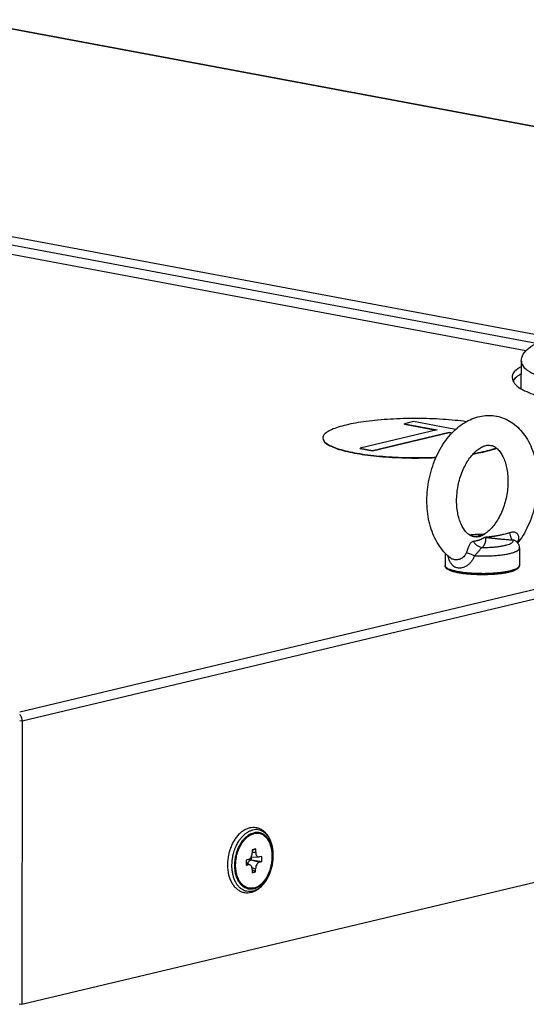
# Model space of a CAD drawing. Extents: x 743 to 7200, y -161 to 4450.
# Drawn here: x 6398 to 6534, y 3697 to 3962 of the extents above; entities that cross this region are included whole.
import ezdxf

# ---------------------------------------------------------------- set-up
doc = ezdxf.new("R2010")
doc.units = 0
doc.header["$LTSCALE"] = 20
doc.header["$MEASUREMENT"] = 0
doc.layers.get('0').update_dxf_attribs({"linetype": 'CONTINUOUS'})

msp = doc.modelspace()

# ---------------------------------------------------------------- linework, layer by layer
at = {"color": 3, "linetype": 'Continuous'}
for p, q in [((6542.09, 3931.63), (6382.75, 3961.45)), ((6541.62, 3931.8), (6382.85, 3961.51)), ((6540.93, 3875.96), (6386.46, 3904.86)), ((6537.01, 3874.44), (6381.17, 3903.61)), ((6534.17, 3872.41), (6379.75, 3901.31)), ((6534.2, 3872.45), (6379.85, 3901.34)), ((6398.63, 3772.87), (6833.65, 3876.43)), ((6398.05, 3775.33), (6686.4, 3843.97)), ((6398.52, 3696.63), (6822.37, 3797.52)), ((6398.63, 3772.87), (6398.52, 3696.63))]:
    msp.add_line(p, q, dxfattribs=at)
at = {"color": 7, "linetype": 'Continuous'}
for p, q in [((6532.96, 3869.64), (6532.81, 3862.29)), ((6503.98, 3853.39), (6501.52, 3852.8)), ((6501.52, 3852.7), (6501.52, 3852.8)), ((6501.52, 3852.8), (6510.28, 3851.16)), ((6501.52, 3852.7), (6510.05, 3851.11)), ((6515.27, 3851.27), (6503.98, 3853.39)), ((6510.28, 3851.16), (6489.6, 3846.24)), ((6492.89, 3845.63), (6513.56, 3850.55)), ((6492.89, 3845.53), (6513.56, 3850.45)), ((6513.56, 3850.45), (6513.56, 3850.55)), ((6513.56, 3850.55), (6514.37, 3850.4)), ((6513.56, 3850.45), (6514.29, 3850.31)), ((6489.6, 3846.14), (6489.6, 3846.24)), ((6489.6, 3846.24), (6492.89, 3845.63)), ((6489.6, 3846.14), (6492.89, 3845.53)), ((6492.89, 3845.53), (6492.89, 3845.63)), ((6521.31, 3822.44), (6521.31, 3822.44)), ((6523.18, 3823.23), (6523.18, 3823.23)), ((6531.67, 3821.11), (6531.67, 3821.11)), ((6512.44, 3818.04), (6512.43, 3814.69)), ((6532.44, 3819.33), (6532.43, 3814.66)), ((6514.01, 3816.64), (6514.01, 3816.64)), ((6397.97, 3773), (6398.63, 3772.87)), ((6460.55, 3738.07), (6461.48, 3738.42)), ((6461.48, 3738.42), (6460.55, 3738.2)), ((6460.55, 3738.2), (6460.55, 3737.37)), ((6460.55, 3737.52), (6461.48, 3737.59)), ((6461.48, 3737.59), (6461.48, 3738.42)), ((6459.49, 3735.55), (6458.93, 3735.42)), ((6458.93, 3735.42), (6458.93, 3734.05)), ((6458.93, 3734.99), (6459.1, 3734.52)), ((6458.93, 3734.91), (6459.05, 3734.54)), ((6459.55, 3735.57), (6460.25, 3735.49)), ((6459.6, 3735.59), (6460.38, 3735.52)), ((6460.25, 3735.49), (6460.38, 3735.52)), ((6460.25, 3735.49), (6462.53, 3734.91)), ((6460.28, 3736.25), (6462.37, 3736.26)), ((6460.38, 3735.52), (6460.38, 3736.25)), ((6460.38, 3735.52), (6463.09, 3735.04)), ((6463.09, 3736.41), (6462.53, 3736.28)), ((6462.53, 3734.91), (6463.09, 3735.04)), ((6463.09, 3735.04), (6463.09, 3736.41)), ((6459.93, 3734.15), (6458.93, 3734.59)), ((6458.93, 3734.44), (6459.49, 3734.19)), ((6458.93, 3734.05), (6459.49, 3734.19)), ((6460.46, 3733.47), (6461.47, 3733.09)), ((6460.55, 3732.87), (6460.54, 3732.04)), ((6460.54, 3732.04), (6461.47, 3732.26)), ((6460.55, 3732.88), (6461.47, 3732.26)), ((6461.47, 3732.26), (6461.47, 3733.09)), ((6397.86, 3696.75), (6398.52, 3696.63))]:
    msp.add_line(p, q, dxfattribs=at)
for points, start_tangent, end_tangent in [([(6532.96, 3869.64), (6533.5, 3871.52), (6534.94, 3873.15), (6537.27, 3874.57), (6540.83, 3875.94), (6544.09, 3876.82)], (0.020063, 0.999799), (0.973288, 0.229588)), ([(6532.99, 3869.64), (6533.18, 3868.72), (6534.56, 3867.24), (6536.92, 3865.94), (6539.92, 3864.84), (6543.18, 3863.96), (6546.53, 3863.25)], (0.001373, -0.999999), (0.982935, -0.183954)), ([(6532.06, 3865.67), (6530.72, 3864.25)], (-0.79998, -0.600027), (-0.453927, -0.891039)), ([(6532.88, 3866.23), (6532.06, 3865.67)], (-0.852362, -0.522953), (-0.79998, -0.600027)), ([(6518.14, 3853.37), (6515.14, 3853.73), (6511.81, 3854), (6508.33, 3854.17), (6504.78, 3854.24), (6501.22, 3854.19), (6497.73, 3854.04), (6494.37, 3853.79), (6491.23, 3853.44), (6488.36, 3853), (6485.81, 3852.47)], (-0.990665, 0.136321), (-0.972818, -0.231569)), ([(6507.55, 3832.13), (6507.71, 3835.03), (6508.15, 3837.93), (6508.88, 3840.75), (6509.89, 3843.47), (6511.14, 3846.01), (6512.63, 3848.32), (6514.34, 3850.37), (6516.19, 3852.06), (6518.18, 3853.4), (6520.21, 3854.33), (6522.28, 3854.88), (6524.36, 3855.05), (6526.23, 3854.87)], (0.001467, 0.999999), (0.982964, -0.183796)), ([(6526.23, 3854.87), (6526.39, 3854.84), (6528.37, 3854.24), (6530.24, 3853.26), (6532, 3851.87), (6533.56, 3850.13), (6534.91, 3848.03), (6535.98, 3845.62), (6536.76, 3842.99), (6537.22, 3840.17), (6537.37, 3837.31)], (0.982964, -0.183796), (-0.001467, -0.999999)), ([(6485.81, 3852.47), (6483.65, 3851.88), (6481.92, 3851.22), (6480.64, 3850.52), (6479.86, 3849.79), (6479.57, 3849.04), (6479.57, 3849)], (-0.972818, -0.231569), (0.006552, -0.999979)), ([(6479.57, 3849), (6479.6, 3848.79)], (0.006552, -0.999979), (0.195473, -0.980709)), ([(6479.57, 3848.9), (6479.8, 3848.19), (6480.53, 3847.45), (6481.75, 3846.75), (6483.43, 3846.08), (6485.55, 3845.47), (6488.05, 3844.93), (6490.89, 3844.47), (6494.01, 3844.1), (6497.34, 3843.83), (6500.82, 3843.66), (6504.37, 3843.59), (6507.93, 3843.64), (6510, 3843.71)], (0.006552, -0.999979), (0.998968, 0.045411)), ([(6479.6, 3848.79), (6479.8, 3848.29), (6480.53, 3847.55), (6481.75, 3846.84), (6483.43, 3846.18), (6485.55, 3845.57), (6488.05, 3845.03), (6490.89, 3844.57), (6494.01, 3844.2), (6497.34, 3843.93), (6500.82, 3843.76), (6504.37, 3843.69), (6507.93, 3843.73), (6510.04, 3843.81)], (0.195473, -0.980709), (0.99895, 0.045817)), ([(6515.55, 3832.12), (6515.66, 3834.13), (6515.96, 3836.16), (6516.45, 3838.15), (6517.12, 3840.04), (6517.94, 3841.77), (6518.88, 3843.3), (6519.88, 3844.58), (6520.93, 3845.6), (6521.98, 3846.35), (6523.01, 3846.84), (6523.96, 3847.04), (6524.76, 3847)], (0.001467, 0.999999), (0.983364, -0.181648)), ([(6523.33, 3845.45), (6525.5, 3846.05), (6526.23, 3846.3)], (0.972818, 0.231569), (0.93984, 0.341614)), ([(6523.36, 3845.36), (6525.5, 3845.95), (6526.31, 3846.23)], (0.972673, 0.232181), (0.938037, 0.346536)), ([(6524.76, 3847), (6524.85, 3846.98), (6525.72, 3846.65), (6526.55, 3846.02), (6527.32, 3845.12), (6528, 3843.97), (6528.57, 3842.6), (6529, 3841.02), (6529.27, 3839.27), (6529.37, 3837.32)], (0.983364, -0.181648), (-0.001467, -0.999999)), ([(6519.99, 3844.69), (6520.79, 3844.83), (6523.33, 3845.35)], (0.986843, 0.161683), (0.972818, 0.231569)), ([(6520.1, 3844.81), (6520.79, 3844.93), (6523.31, 3845.45)], (0.986544, 0.163499), (0.97295, 0.231015)), ([(6523.31, 3845.45), (6523.33, 3845.45)], (0.97295, 0.231015), (0.972818, 0.231569)), ([(6523.33, 3845.35), (6523.36, 3845.36)], (0.972818, 0.231569), (0.972673, 0.232181)), ([(6529.37, 3837.32), (6529.26, 3835.31), (6528.96, 3833.27), (6528.47, 3831.28), (6527.8, 3829.4), (6526.98, 3827.66), (6526.04, 3826.13), (6525.04, 3824.85), (6523.99, 3823.83), (6523.18, 3823.23)], (-0.001467, -0.999999), (-0.839087, -0.543997)), ([(6537.37, 3837.31), (6537.21, 3834.4), (6536.77, 3831.51), (6536.04, 3828.68), (6535.03, 3825.97), (6533.78, 3823.42), (6532.29, 3821.11), (6532, 3820.72)], (-0.001467, -0.999999), (-0.608721, -0.793384)), ([(6514.01, 3816.64), (6512.92, 3817.56), (6511.36, 3819.3), (6510.01, 3821.4), (6508.94, 3823.81), (6508.16, 3826.45), (6507.7, 3829.26), (6507.55, 3832.13)], (-0.801399, 0.59813), (0.001467, 0.999999)), ([(6520.16, 3822.43), (6520.07, 3822.45), (6519.21, 3822.79), (6518.37, 3823.41), (6517.6, 3824.32), (6516.92, 3825.46), (6516.35, 3826.84), (6515.92, 3828.41), (6515.65, 3830.16), (6515.55, 3832.12)], (-0.983364, 0.181648), (0.001467, 0.999999)), ([(6519.04, 3822.89), (6519.48, 3822.93), (6521.03, 3823.01), (6522.4, 3823.04)], (0.995873, 0.090759), (1, -0.000296)), ([(6522.4, 3823.03), (6521.13, 3823.01), (6519.89, 3822.95), (6519.05, 3822.88)], (-1, 0.000254), (-0.995696, -0.092676)), ([(6529.82, 3823.48), (6529.19, 3823.29), (6528.58, 3823.13), (6528.01, 3822.99), (6527.51, 3822.87), (6527.05, 3822.77), (6526.64, 3822.69), (6526.27, 3822.62), (6525.94, 3822.57), (6525.63, 3822.52), (6525.34, 3822.48), (6525.07, 3822.44), (6524.79, 3822.41), (6524.53, 3822.38), (6524.29, 3822.36), (6524.07, 3822.33), (6523.86, 3822.31), (6523.68, 3822.29), (6523.51, 3822.27), (6523.35, 3822.25), (6523.22, 3822.22), (6523.09, 3822.19), (6522.98, 3822.15), (6522.88, 3822.1), (6522.78, 3822.05), (6522.68, 3822), (6522.58, 3821.95), (6522.47, 3821.89), (6522.35, 3821.83), (6522.23, 3821.77), (6522.11, 3821.71), (6521.99, 3821.65), (6521.85, 3821.59), (6521.71, 3821.53), (6521.54, 3821.47), (6521.36, 3821.42), (6521.16, 3821.36), (6520.93, 3821.3), (6520.67, 3821.25), (6520.38, 3821.2), (6520.05, 3821.15)], (-0.956734, -0.290964), (-0.993439, -0.114365)), ([(6521.31, 3822.44), (6520.96, 3822.39), (6520.16, 3822.43)], (-0.98372, -0.179708), (-0.983364, 0.181648)), ([(6520.8, 3822.39), (6520.88, 3822.4), (6521.06, 3822.43), (6521.16, 3822.44)], (0.988032, 0.15425), (0.986919, 0.161219)), ([(6521.16, 3822.44), (6521.21, 3822.45), (6521.33, 3822.47), (6521.36, 3822.48)], (0.986919, 0.161219), (0.980593, 0.196056)), ([(6521.31, 3822.44), (6521.38, 3822.45), (6521.53, 3822.48), (6521.67, 3822.51), (6521.79, 3822.54), (6521.9, 3822.57), (6522, 3822.61), (6522.1, 3822.65), (6522.2, 3822.69), (6522.31, 3822.73), (6522.42, 3822.79), (6522.53, 3822.84), (6522.57, 3822.87)], (0.983806, 0.179236), (0.882907, 0.469548)), ([(6521.36, 3822.48), (6521.42, 3822.49), (6521.48, 3822.51), (6521.54, 3822.54), (6521.55, 3822.59), (6521.56, 3822.66), (6521.58, 3822.7), (6521.63, 3822.75), (6521.67, 3822.78), (6521.72, 3822.81), (6521.79, 3822.85), (6521.88, 3822.89), (6522.01, 3822.93), (6522.17, 3822.98), (6522.4, 3823.03)], (0.980593, 0.196056), (0.978478, 0.206353)), ([(6522.4, 3823.04), (6522.49, 3823.04)], (1, -0.000297), (0.999997, -0.002593)), ([(6522.4, 3823.03), (6522.49, 3823.04)], (0.996566, 0.082807), (1, -0.000903)), ([(6522.49, 3823.03), (6522.4, 3823.03)], (-0.99992, -0.012611), (-0.999785, 0.020734)), ([(6522.82, 3823.06), (6522.73, 3823.05), (6522.49, 3823.04)], (-0.991558, -0.129664), (-0.999997, 0.002453)), ([(6522.82, 3823.06), (6522.49, 3823.03)], (-0.990747, -0.135718), (-0.99992, -0.012611)), ([(6522.57, 3822.87), (6522.65, 3822.91), (6522.77, 3822.98), (6522.9, 3823.05), (6523.03, 3823.13), (6523.18, 3823.23)], (0.882907, 0.469548), (0.839064, 0.544032)), ([(6522.87, 3823.06), (6522.82, 3823.06)], (-0.988702, -0.149895), (-0.991558, -0.129664)), ([(6522.87, 3823.06), (6522.82, 3823.05)], (-0.936308, -0.351179), (0.338484, -0.940972)), ([(6522.87, 3823.06), (6522.82, 3823.06)], (-0.988137, -0.153577), (-0.990747, -0.135718)), ([(6523.18, 3823.23), (6523.14, 3823.2), (6523.06, 3823.15), (6522.99, 3823.12), (6522.92, 3823.09), (6522.88, 3823.07), (6522.87, 3823.06)], (-0.839054, -0.544048), (-0.936308, -0.351179)), ([(6532.19, 3821.48), (6532.28, 3822.01), (6532.26, 3822.47), (6532.13, 3822.85), (6531.93, 3823.16), (6531.66, 3823.39), (6531.32, 3823.55), (6530.91, 3823.63), (6530.41, 3823.61), (6529.82, 3823.48)], (0.271748, 0.962368), (-0.956891, -0.290447)), ([(6529.82, 3823.48), (6529.93, 3822.79), (6530.12, 3822.2), (6530.37, 3821.76), (6530.68, 3821.48)], (0.094473, -0.995527), (0.869608, -0.493743)), ([(6520.05, 3821.15), (6519.75, 3821.07), (6519.51, 3820.91), (6519.31, 3820.69), (6519.12, 3820.41), (6518.93, 3820.06), (6518.75, 3819.67), (6518.56, 3819.21), (6518.36, 3818.7), (6518.17, 3818.15)], (-0.993328, -0.115324), (-0.312635, -0.949873)), ([(6520.05, 3821.15), (6520.5, 3820.54), (6521.09, 3820.05), (6521.76, 3819.71), (6522.49, 3819.53)], (0.500839, -0.86554), (0.993531, -0.113565)), ([(6530.68, 3821.48), (6529.91, 3821.53), (6529.18, 3821.59), (6528.52, 3821.64), (6527.94, 3821.69), (6527.43, 3821.74), (6526.97, 3821.78), (6526.56, 3821.82), (6526.19, 3821.86), (6525.85, 3821.9), (6525.54, 3821.93), (6525.24, 3821.96), (6524.95, 3822), (6524.67, 3822.03), (6524.42, 3822.05), (6524.2, 3822.08), (6524, 3822.1), (6523.82, 3822.11), (6523.67, 3822.12), (6523.55, 3822.12), (6523.46, 3822.11), (6523.4, 3822.08), (6523.37, 3822.04), (6523.35, 3821.99), (6523.34, 3821.93), (6523.33, 3821.86), (6523.33, 3821.78), (6523.33, 3821.7), (6523.33, 3821.6), (6523.32, 3821.49), (6523.31, 3821.39), (6523.3, 3821.27), (6523.28, 3821.15), (6523.25, 3821.01), (6523.22, 3820.87), (6523.16, 3820.7), (6523.09, 3820.51), (6523, 3820.31), (6522.87, 3820.07), (6522.71, 3819.82), (6522.49, 3819.53)], (-0.998188, 0.060173), (-0.648853, -0.760914)), ([(6522.49, 3819.53), (6523.75, 3819.55), (6524.99, 3819.61), (6526.16, 3819.71), (6527.25, 3819.85), (6528.23, 3820.02), (6529.07, 3820.22), (6529.75, 3820.44), (6530.27, 3820.69), (6530.59, 3820.95), (6530.73, 3821.21), (6530.68, 3821.48)], (1, -0.000254), (-0.499765, 0.866161)), ([(6531.67, 3821.11), (6531.62, 3821.16), (6531.43, 3821.29), (6531.21, 3821.4), (6530.96, 3821.46), (6530.68, 3821.48)], (-0.713407, 0.70075), (-0.999012, -0.044441)), ([(6531.67, 3821.11), (6531.91, 3820.84), (6532.2, 3820.38), (6532.38, 3819.87), (6532.44, 3819.33)], (0.710444, -0.703754), (-0.001467, -0.999999)), ([(6532.19, 3821.48), (6531.91, 3821.17), (6531.81, 3820.96)], (-0.753088, -0.65792), (-0.344436, -0.93881)), ([(6531.95, 3820.79), (6532.05, 3821.06), (6532.19, 3821.48)], (0.401726, 0.91576), (0.271559, 0.962422)), ([(6515.82, 3814.01), (6515.34, 3814.15), (6514.84, 3814.42), (6514.36, 3814.84), (6513.93, 3815.42), (6513.57, 3816.16), (6513.29, 3817.01), (6513.23, 3817.29)], (-0.982923, 0.184019), (-0.221623, 0.975132)), ([(6518.17, 3818.15), (6517.98, 3817.71), (6517.68, 3817.26), (6517.26, 3816.85), (6516.78, 3816.54), (6516.27, 3816.33), (6515.78, 3816.22), (6515.33, 3816.2), (6514.94, 3816.24)], (-0.313128, -0.949711), (-0.982938, 0.183939)), ([(6520.36, 3817.29), (6520.05, 3816.6), (6519.58, 3815.85), (6518.99, 3815.17), (6518.31, 3814.62), (6517.62, 3814.24), (6516.95, 3814.03), (6516.35, 3813.96), (6515.82, 3814.01)], (-0.361648, -0.932315), (-0.982948, 0.183882)), ([(6518.17, 3818.15), (6518.67, 3818.01), (6519.22, 3817.82), (6519.79, 3817.57), (6520.36, 3817.29)], (0.978277, -0.207303), (0.880181, -0.474638)), ([(6522.49, 3819.53), (6522.27, 3819.4), (6522.08, 3819.22), (6521.9, 3819.03), (6521.71, 3818.8), (6521.5, 3818.55), (6521.27, 3818.27), (6521, 3817.96), (6520.7, 3817.63), (6520.36, 3817.29)], (-0.907209, -0.42068), (-0.705238, -0.70897)), ([(6520.36, 3817.29), (6521.86, 3817.24), (6523.37, 3817.25), (6524.86, 3817.3), (6526.29, 3817.4), (6527.63, 3817.54), (6528.86, 3817.72), (6529.94, 3817.94), (6530.85, 3818.2), (6531.57, 3818.48), (6532.08, 3818.77), (6532.37, 3819.09), (6532.44, 3819.33)], (0.998938, -0.046079), (0.025558, 0.999673)), ([(6516.06, 3812.69), (6514.9, 3812.95), (6513.94, 3813.25), (6513.26, 3813.57), (6512.81, 3813.9), (6512.53, 3814.27), (6512.43, 3814.69)], (-0.982935, 0.183954), (0.001467, 0.999999)), ([(6512.43, 3814.69), (6512.43, 3814.67)], (0.014278, -0.999898), (0.047505, -0.998871)), ([(6512.43, 3814.67), (6512.47, 3814.52), (6512.65, 3814.25), (6512.95, 3814.02), (6513.31, 3813.82), (6513.71, 3813.66), (6514.13, 3813.51), (6514.55, 3813.39), (6514.97, 3813.29), (6515.39, 3813.19), (6515.82, 3813.1)], (0.047505, -0.998871), (0.982935, -0.183954)), ([(6514.94, 3816.24), (6514.58, 3816.34), (6514.21, 3816.51), (6514.01, 3816.64)], (-0.982932, 0.183968), (-0.802102, 0.597187)), ([(6532.43, 3814.66), (6532.32, 3814.22), (6532.01, 3813.84), (6531.52, 3813.5), (6530.77, 3813.17), (6529.71, 3812.87), (6529.32, 3812.78)], (-0.001467, -0.999999), (-0.977882, -0.209159)), ([(6529.55, 3813.19), (6529.93, 3813.27), (6530.93, 3813.56), (6531.71, 3813.88), (6532.2, 3814.21), (6532.41, 3814.54), (6532.43, 3814.66)], (0.978203, 0.20765), (-0.007227, 0.999974)), ([(6515.82, 3813.1), (6516.28, 3813.02), (6516.77, 3812.95)], (0.982935, -0.183954), (0.989488, -0.144618)), ([(6516.96, 3812.54), (6516.06, 3812.69)], (-0.989364, 0.145458), (-0.982935, 0.183954)), ([(6516.77, 3812.95), (6517.13, 3812.9)], (0.989488, -0.144618), (0.991249, -0.132008)), ([(6517.43, 3812.48), (6516.96, 3812.54)], (-0.99172, 0.128423), (-0.989364, 0.145458)), ([(6517.13, 3812.9), (6517.32, 3812.87), (6517.95, 3812.8), (6518.67, 3812.73), (6519.21, 3812.69)], (0.991249, -0.132008), (0.997334, -0.072972)), ([(6518.94, 3812.32), (6517.43, 3812.48)], (-0.996537, 0.083155), (-0.99172, 0.128423)), ([(6526.04, 3812.32), (6525.51, 3812.28), (6523.88, 3812.2), (6522.22, 3812.18), (6520.55, 3812.22), (6518.94, 3812.32)], (-0.996495, -0.08365), (-0.996537, 0.083155)), ([(6519.21, 3812.69), (6519.5, 3812.67), (6520.47, 3812.61), (6521.58, 3812.58), (6522.85, 3812.57), (6524.26, 3812.6), (6525.77, 3812.69)], (0.997334, -0.072972), (0.997324, 0.073115)), ([(6525.77, 3812.69), (6527.29, 3812.83), (6527.78, 3812.89)], (0.997324, 0.073115), (0.991384, 0.130991)), ([(6527.54, 3812.48), (6527.05, 3812.42), (6526.04, 3812.32)], (-0.991568, -0.12959), (-0.996495, -0.08365)), ([(6528.01, 3812.54), (6527.54, 3812.48)], (-0.989121, -0.147105), (-0.991568, -0.12959)), ([(6527.78, 3812.89), (6528.71, 3813.03), (6529.55, 3813.19)], (0.991384, 0.130991), (0.978203, 0.20765)), ([(6529.32, 3812.78), (6528.47, 3812.62), (6528.01, 3812.54)], (-0.977882, -0.209159), (-0.989121, -0.147105)), ([(6459.85, 3744.06), (6458.98, 3743.77), (6458.12, 3743.3), (6457.29, 3742.66), (6456.53, 3741.86), (6455.84, 3740.93), (6455.23, 3739.88), (6454.74, 3738.75), (6454.47, 3737.96)], (-0.972818, -0.231569), (-0.293994, -0.955807)), ([(6456.96, 3740.55), (6457.15, 3740.84), (6457.77, 3741.63), (6458.45, 3742.31), (6459.16, 3742.86), (6459.9, 3743.26), (6460.66, 3743.52)], (0.541031, 0.841003), (0.972818, 0.231569)), ([(6460.26, 3726.76), (6461.13, 3727.05), (6461.99, 3727.53), (6462.81, 3728.17), (6463.58, 3728.96), (6464.27, 3729.89), (6464.87, 3730.94), (6465.37, 3732.07), (6465.76, 3733.26), (6466.03, 3734.5), (6466.19, 3735.75), (6466.22, 3736.99), (6466.12, 3738.21), (6465.91, 3739.36), (6465.57, 3740.45), (6465.11, 3741.42), (6464.56, 3742.27), (6463.91, 3742.98), (6463.19, 3743.52), (6462.41, 3743.91), (6461.58, 3744.13), (6460.72, 3744.18), (6459.85, 3744.06)], (0.972818, 0.231569), (-0.972818, -0.231569)), ([(6460.64, 3727.08), (6461.39, 3727.34), (6462.14, 3727.74), (6462.85, 3728.29), (6463.53, 3728.96), (6464.15, 3729.76), (6464.7, 3730.66), (6465.18, 3731.64), (6465.58, 3732.69), (6465.88, 3733.79), (6466.09, 3734.92), (6466.19, 3736.06), (6466.19, 3737.18), (6466.09, 3738.27), (6465.89, 3739.3), (6465.59, 3740.25), (6465.2, 3741.12), (6464.72, 3741.88), (6464.17, 3742.51), (6463.55, 3743.01), (6462.87, 3743.36), (6462.16, 3743.57), (6461.42, 3743.62), (6460.66, 3743.52)], (0.972818, 0.231569), (-0.972818, -0.231569)), ([(6460.95, 3727.69), (6461.64, 3727.93), (6462.32, 3728.3), (6462.98, 3728.8), (6463.6, 3729.42), (6464.17, 3730.15), (6464.68, 3730.98), (6465.12, 3731.88), (6465.49, 3732.85), (6465.76, 3733.86), (6465.95, 3734.9), (6466.05, 3735.94), (6466.05, 3736.97), (6465.96, 3737.97), (6465.77, 3738.92), (6465.5, 3739.79), (6465.14, 3740.59), (6464.7, 3741.28), (6464.19, 3741.87), (6463.62, 3742.32), (6463, 3742.65), (6462.35, 3742.84), (6461.66, 3742.89), (6460.97, 3742.79)], (0.972818, 0.231569), (-0.972818, -0.231569)), ([(6455.98, 3738.61), (6456.12, 3738.96), (6456.6, 3739.94), (6456.96, 3740.55)], (0.366197, 0.930537), (0.541031, 0.841003)), ([(6456.79, 3738.6), (6457.23, 3739.51), (6457.74, 3740.33), (6458.12, 3740.83)], (0.394955, 0.918701), (0.630686, 0.776038)), ([(6457, 3738.51), (6457.29, 3739.12), (6457.79, 3739.98), (6458.35, 3740.74)], (0.397536, 0.917587), (0.644339, 0.76474)), ([(6458.12, 3740.83), (6458.31, 3741.06), (6458.93, 3741.68), (6459.59, 3742.18), (6460.27, 3742.56), (6460.97, 3742.79)], (0.630686, 0.776038), (0.972818, 0.231569)), ([(6458.35, 3740.74), (6458.97, 3741.38), (6459.63, 3741.9), (6460.32, 3742.29), (6461.02, 3742.53)], (0.644339, 0.76474), (0.972818, 0.231569)), ([(6461, 3727.93), (6461.7, 3728.17), (6462.39, 3728.56), (6463.05, 3729.08), (6463.67, 3729.73), (6464.24, 3730.49), (6464.73, 3731.34), (6465.16, 3732.27), (6465.5, 3733.27), (6465.74, 3734.3), (6465.89, 3735.36), (6465.95, 3736.41), (6465.9, 3737.43), (6465.75, 3738.42), (6465.5, 3739.33), (6465.17, 3740.17), (6464.75, 3740.9), (6464.25, 3741.52), (6463.69, 3742.01), (6463.07, 3742.36), (6462.41, 3742.57), (6461.72, 3742.62), (6461.02, 3742.53)], (0.972818, 0.231569), (-0.972818, -0.231569)), ([(6454.47, 3737.96), (6454.35, 3737.56), (6454.24, 3737.15)], (-0.293994, -0.955807), (-0.231718, -0.972783)), ([(6455.51, 3737.18), (6455.72, 3737.91)], (0.25161, 0.967829), (0.308862, 0.951107)), ([(6455.72, 3737.91), (6455.84, 3738.26)], (0.308862, 0.951107), (0.337479, 0.941333)), ([(6455.84, 3738.26), (6455.98, 3738.61)], (0.337479, 0.941333), (0.366197, 0.930537)), ([(6456.15, 3736.63), (6456.43, 3737.64), (6456.79, 3738.6)], (0.222936, 0.974833), (0.394955, 0.918701)), ([(6456.43, 3736.85), (6456.53, 3737.2), (6456.87, 3738.19), (6457, 3738.51)], (0.247753, 0.968823), (0.397536, 0.917587)), ([(6461.48, 3737.59), (6461.56, 3737.01), (6461.65, 3736.76), (6461.79, 3736.56), (6462.13, 3736.3), (6462.33, 3736.26), (6462.37, 3736.26)], (-0.001467, -0.999999), (0.999998, 0.002161)), ([(6454.24, 3737.15), (6454.08, 3736.33), (6453.92, 3735.08), (6453.89, 3733.83)], (-0.231718, -0.972783), (0.02567, -0.99967)), ([(6455.11, 3734.54), (6455.16, 3735.3)], (0.047147, 0.998888), (0.106761, 0.994285)), ([(6455.16, 3735.3), (6455.21, 3735.68), (6455.42, 3736.81), (6455.51, 3737.18)], (0.106761, 0.994285), (0.25161, 0.967829)), ([(6455.85, 3733.85), (6455.86, 3734.54), (6455.92, 3735.24)], (-0.013996, 0.999902), (0.106761, 0.994285)), ([(6455.92, 3735.24), (6455.93, 3735.34)], (0.106761, 0.994285), (0.115475, 0.99331)), ([(6455.93, 3735.34), (6455.96, 3735.59), (6456.01, 3735.94)], (0.115475, 0.99331), (0.165206, 0.986259)), ([(6456.01, 3735.94), (6456.15, 3736.63)], (0.165206, 0.986259), (0.222936, 0.974833)), ([(6456.08, 3733.71), (6456.08, 3734.06), (6456.13, 3735.11)], (-0.030919, 0.999522), (0.096007, 0.995381)), ([(6456.13, 3735.11), (6456.28, 3736.16)], (0.096007, 0.995381), (0.187589, 0.982248)), ([(6456.28, 3736.16), (6456.43, 3736.85)], (0.187589, 0.982248), (0.247753, 0.968823)), ([(6459.38, 3734.39), (6459.39, 3734.44), (6459.59, 3734.93), (6459.9, 3735.3), (6460.25, 3735.49)], (0.232646, 0.972561), (0.972818, 0.231569)), ([(6459.49, 3735.55), (6459.9, 3735.77), (6460.08, 3735.96), (6460.24, 3736.19), (6460.28, 3736.25)], (0.972818, 0.231569), (0.473848, 0.880606)), ([(6460.28, 3736.25), (6460.47, 3736.75), (6460.55, 3737.37)], (0.473848, 0.880606), (0.001467, 0.999999)), ([(6462.53, 3734.91), (6462.13, 3734.69), (6461.94, 3734.51), (6461.78, 3734.27), (6461.55, 3733.71), (6461.47, 3733.09)], (-0.972818, -0.231569), (-0.001467, -0.999999)), ([(6462.37, 3736.26), (6462.53, 3736.28)], (0.999998, 0.002161), (0.972818, 0.231569)), ([(6453.89, 3733.83), (6453.99, 3732.62), (6454.12, 3731.84)], (0.02567, -0.99967), (0.203191, -0.979139)), ([(6455.09, 3734.16), (6455.11, 3734.54)], (0.016814, 0.999859), (0.047147, 0.998888)), ([(6455.09, 3733.79), (6455.09, 3734.16)], (-0.013996, 0.999902), (0.016814, 0.999859)), ([(6460.64, 3727.08), (6459.88, 3726.98), (6459.14, 3727.03), (6458.42, 3727.23), (6457.75, 3727.59), (6457.13, 3728.09), (6456.58, 3728.72), (6456.1, 3729.48), (6455.71, 3730.34), (6455.41, 3731.3), (6455.21, 3732.33), (6455.1, 3733.42), (6455.09, 3733.79)], (-0.972818, -0.231569), (-0.013996, 0.999902)), ([(6455.92, 3732.84), (6455.86, 3733.51), (6455.85, 3733.85)], (-0.109413, 0.993996), (-0.013996, 0.999902)), ([(6460.95, 3727.69), (6460.25, 3727.6), (6459.57, 3727.64), (6458.91, 3727.83), (6458.3, 3728.16), (6457.73, 3728.62), (6457.22, 3729.2), (6456.78, 3729.89), (6456.42, 3730.69), (6456.14, 3731.57), (6455.96, 3732.52), (6455.92, 3732.84)], (-0.972818, -0.231569), (-0.109413, 0.993996)), ([(6456.13, 3733.03), (6456.08, 3733.71)], (-0.097548, 0.995231), (-0.030919, 0.999522)), ([(6456.62, 3730.84), (6456.52, 3731.13), (6456.27, 3732.05), (6456.13, 3733.03)], (-0.353943, 0.935267), (-0.097548, 0.995231)), ([(6459.93, 3734.15), (6459.89, 3734.16), (6459.7, 3734.2), (6459.49, 3734.19)], (-0.912848, 0.4083), (-0.972818, -0.231569)), ([(6460.55, 3732.87), (6460.47, 3733.45), (6460.37, 3733.7), (6460.24, 3733.91), (6459.93, 3734.15)], (0.001467, 0.999999), (-0.912848, 0.4083)), ([(6454.12, 3731.84), (6454.2, 3731.46), (6454.54, 3730.38), (6455, 3729.4), (6455.55, 3728.55), (6456.2, 3727.85), (6456.92, 3727.3), (6457.7, 3726.91), (6458.53, 3726.69), (6459.39, 3726.64), (6460.26, 3726.76)], (0.203191, -0.979139), (0.972818, 0.231569)), ([(6461, 3727.93), (6460.3, 3727.84), (6459.61, 3727.9), (6458.95, 3728.1), (6458.33, 3728.46), (6457.77, 3728.95), (6457.27, 3729.56), (6456.85, 3730.3), (6456.62, 3730.84)], (-0.972818, -0.231569), (-0.353943, 0.935267))]:
    msp.add_spline(points, degree=3, dxfattribs=dict(at, start_tangent=start_tangent, end_tangent=end_tangent))
at = {"color": 3, "linetype": 'Continuous'}
for points, start_tangent, end_tangent in [([(6532.92, 3868.21), (6532.06, 3867.63), (6530.53, 3865.65), (6530.52, 3865.22)], (-0.85441, -0.519599), (0.070439, -0.997516)), ([(6530.52, 3865.22), (6531.14, 3863.64), (6532.69, 3862.3)], (0.070439, -0.997516), (0.863376, -0.504562)), ([(6532.69, 3862.3), (6533.84, 3861.71), (6538.5, 3859.96), (6544.89, 3858.46), (6552.69, 3857.3), (6561.51, 3856.54), (6570.91, 3856.2), (6580.4, 3856.31), (6589.53, 3856.87), (6597.83, 3857.84), (6604.88, 3859.18)], (0.863376, -0.504562), (0.972818, 0.231569)), ([(6398.6, 3773.24), (6398.43, 3773.89), (6397.98, 3774.61)], (-0.137108, 0.990556), (-0.684718, 0.728808)), ([(6398.63, 3772.87), (6398.6, 3773.24)], (0.001467, 0.999999), (-0.137108, 0.990556))]:
    msp.add_spline(points, degree=3, dxfattribs=dict(at, start_tangent=start_tangent, end_tangent=end_tangent))

doc.saveas('drawing.dxf')
